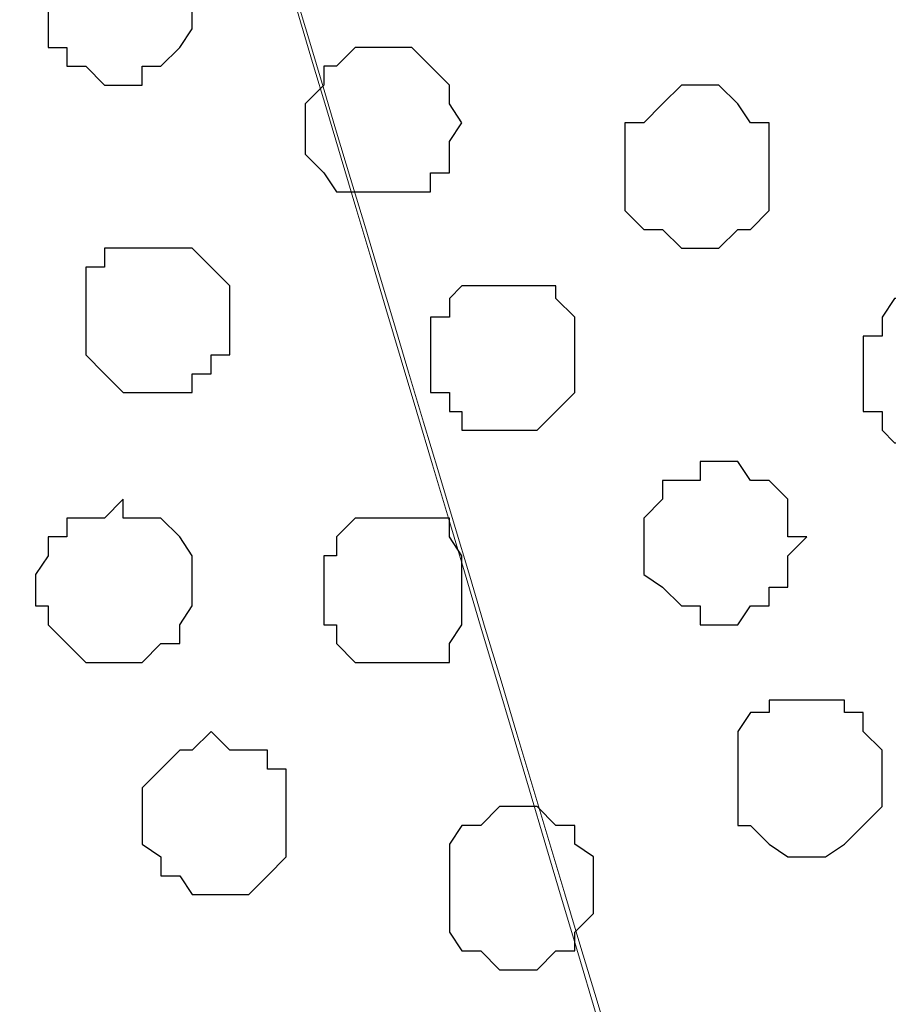
# Model space of a CAD drawing. Units: centimetres. Extents: x -8.5 to 9.4, y -10.9 to 13.4.
# Drawn here: x -2.5 to -2.2, y -1.2 to -0.9 of the extents above; entities that cross this region are included whole.
import ezdxf

# ---------------------------------------------------------------- set-up
doc = ezdxf.new("R2010")
doc.units = ezdxf.units.CM
doc.header["$MEASUREMENT"] = 0
doc.layers.add('Layer 1', color=7, linetype='Continuous')

msp = doc.modelspace()

# ---------------------------------------------------------------- linework, layer by layer
at = {"layer": 'Layer 1', "lineweight": 9}
for points, knots in [([(-5.86176, -0.39017), (-5.86176, -0.39017), (9.41211, -0.42192), (9.41211, -0.42192), (9.41211, -0.42192), (9.41211, -0.42192), (9.41211, -1.90994), (9.41211, -1.90994), (9.41211, -1.90994), (9.41211, -1.90994), (-5.83636, -1.90994), (-5.83636, -1.90994), (-5.83636, -1.90994), (-5.83636, -1.90994), (-5.86176, -0.39017), (-5.86176, -0.39017)], [0, 0, 0, 0, 0.25, 0.25, 0.25, 0.25, 0.5, 0.5, 0.5, 0.5, 0.75, 0.75, 0.75, 0.75, 1, 1, 1, 1]), ([(-2.80952, -1.71097), (-2.80952, -1.71097), (-2.50049, -0.65899), (-2.50049, -0.65899), (-2.50049, -0.65899), (-2.50049, -0.65899), (-2.49414, -0.63359), (-2.49414, -0.63359), (-2.49414, -0.63359), (-2.49414, -0.63359), (-2.49414, -0.61666), (-2.49414, -0.61666), (-2.49414, -0.61666), (-2.49414, -0.61666), (-2.50049, -0.60396), (-2.50049, -0.60396), (-2.50049, -0.60396), (-2.50049, -0.60396), (-2.51319, -0.58491), (-2.51319, -0.58491), (-2.51319, -0.58491), (-2.51319, -0.58491), (-2.54282, -0.55527), (-2.54282, -0.55527), (-2.54282, -0.55527), (-2.54282, -0.55527), (-2.58516, -0.53622), (-2.58516, -0.53622), (-2.58516, -0.53622), (-2.58516, -0.53622), (-2.63384, -0.51929), (-2.63384, -0.51929), (-2.63384, -0.51929), (-2.63384, -0.51929), (-2.68887, -0.50659), (-2.68887, -0.50659), (-2.68887, -0.50659), (-2.68887, -0.50659), (-2.75026, -0.49389), (-2.75026, -0.49389), (-2.75026, -0.49389), (-2.75026, -0.49389), (-2.87726, -0.49389), (-2.87726, -0.49389), (-2.87726, -0.49389), (-2.87726, -0.49389), (-2.93864, -0.50659), (-2.93864, -0.50659), (-2.93864, -0.50659), (-2.93864, -0.50659), (-2.99156, -0.51929), (-2.99156, -0.51929), (-2.99156, -0.51929), (-2.99156, -0.51929), (-3.04024, -0.53622), (-3.04024, -0.53622), (-3.04024, -0.53622), (-3.04024, -0.53622), (-3.08257, -0.55527), (-3.08257, -0.55527), (-3.08257, -0.55527), (-3.08257, -0.55527), (-3.11432, -0.58491), (-3.11432, -0.58491), (-3.11432, -0.58491), (-3.11432, -0.58491), (-3.12067, -0.60396), (-3.12067, -0.60396), (-3.12067, -0.60396), (-3.12067, -0.60396), (-3.12702, -0.61666), (-3.12702, -0.61666), (-3.12702, -0.61666), (-3.12702, -0.61666), (-3.12702, -0.65899), (-3.12702, -0.65899), (-3.12702, -0.65899), (-3.12702, -0.65899), (-2.80952, -1.71097), (-2.80952, -1.71097)], [0, 0, 0, 0, 0.05, 0.05, 0.05, 0.05, 0.1, 0.1, 0.1, 0.1, 0.15, 0.15, 0.15, 0.15, 0.2, 0.2, 0.2, 0.2, 0.25, 0.25, 0.25, 0.25, 0.3, 0.3, 0.3, 0.3, 0.35, 0.35, 0.35, 0.35, 0.4, 0.4, 0.4, 0.4, 0.45, 0.45, 0.45, 0.45, 0.5, 0.5, 0.5, 0.5, 0.55, 0.55, 0.55, 0.55, 0.6, 0.6, 0.6, 0.6, 0.65, 0.65, 0.65, 0.65, 0.7, 0.7, 0.7, 0.7, 0.75, 0.75, 0.75, 0.75, 0.8, 0.8, 0.8, 0.8, 0.85, 0.85, 0.85, 0.85, 0.9, 0.9, 0.9, 0.9, 0.95, 0.95, 0.95, 0.95, 1, 1, 1, 1]), ([(-2.22744, -0.49911), (-2.23372, -0.49978), (-2.23802, -0.50024), (-2.23802, -0.50024), (-2.23802, -0.50024), (-2.23802, -0.50024), (-2.29941, -0.50659), (-2.29941, -0.50659), (-2.29941, -0.50659), (-2.29941, -0.50659), (-2.35444, -0.51929), (-2.35444, -0.51929), (-2.35444, -0.51929), (-2.35444, -0.51929), (-2.40947, -0.53622), (-2.40947, -0.53622), (-2.40947, -0.53622), (-2.40947, -0.53622), (-2.44546, -0.55527), (-2.44546, -0.55527), (-2.44546, -0.55527), (-2.44546, -0.55527), (-2.47509, -0.58491), (-2.47509, -0.58491), (-2.47509, -0.58491), (-2.47509, -0.58491), (-2.48144, -0.60396), (-2.48144, -0.60396), (-2.48144, -0.60396), (-2.48144, -0.60396), (-2.48779, -0.61666), (-2.48779, -0.61666), (-2.48779, -0.61666), (-2.48779, -0.61666), (-2.48779, -0.65899), (-2.48779, -0.65899), (-2.48779, -0.65899), (-2.48779, -0.65899), (-2.31782, -1.22593), (-2.22744, -1.52741)], [0.5586036, 0.5586036, 0.5586036, 0.5586036, 0.5714286, 0.5714286, 0.5714286, 0.5714286, 0.6190476, 0.6190476, 0.6190476, 0.6190476, 0.6666667, 0.6666667, 0.6666667, 0.6666667, 0.7142857, 0.7142857, 0.7142857, 0.7142857, 0.7619048, 0.7619048, 0.7619048, 0.7619048, 0.8095238, 0.8095238, 0.8095238, 0.8095238, 0.8571429, 0.8571429, 0.8571429, 0.8571429, 0.9047619, 0.9047619, 0.9047619, 0.9047619, 0.952381, 0.952381, 0.952381, 0.952381, 0.9873389, 0.9873389, 0.9873389, 0.9873389]), ([(-2.22744, -1.79564), (-2.22744, -1.79564), (-2.26342, -1.81892), (-2.26342, -1.81892), (-2.26342, -1.81892), (-2.26342, -1.81892), (-2.31846, -1.83797), (-2.31846, -1.83797), (-2.31846, -1.83797), (-2.31846, -1.83797), (-2.37349, -1.85067), (-2.37349, -1.85067), (-2.37349, -1.85067), (-2.37349, -1.85067), (-2.43276, -1.85491), (-2.43276, -1.85491), (-2.43276, -1.85491), (-2.43276, -1.85491), (-2.49414, -1.86126), (-2.49414, -1.86126), (-2.49414, -1.86126), (-2.49414, -1.86126), (-2.56187, -1.85491), (-2.56187, -1.85491), (-2.56187, -1.85491), (-2.56187, -1.85491), (-2.62114, -1.85067), (-2.62114, -1.85067), (-2.62114, -1.85067), (-2.62114, -1.85067), (-2.67617, -1.83797), (-2.67617, -1.83797), (-2.67617, -1.83797), (-2.67617, -1.83797), (-2.72486, -1.81892), (-2.72486, -1.81892), (-2.72486, -1.81892), (-2.72486, -1.81892), (-2.76719, -1.79564), (-2.76719, -1.79564), (-2.76719, -1.79564), (-2.76719, -1.79564), (-2.79259, -1.77024), (-2.79259, -1.77024), (-2.79259, -1.77024), (-2.79259, -1.77024), (-2.80317, -1.75331), (-2.80317, -1.75331), (-2.80317, -1.75331), (-2.80317, -1.75331), (-2.80952, -1.73426), (-2.80952, -1.73426), (-2.80952, -1.73426), (-2.80952, -1.73426), (-2.80952, -1.69827), (-2.80952, -1.69827), (-2.80952, -1.69827), (-2.80952, -1.69827), (-2.49414, -0.63994), (-2.49414, -0.63994), (-2.49414, -0.63994), (-2.31594, -1.23794), (-2.22744, -1.53491)], [0.25, 0.25, 0.25, 0.25, 0.3, 0.3, 0.3, 0.3, 0.35, 0.35, 0.35, 0.35, 0.4, 0.4, 0.4, 0.4, 0.45, 0.45, 0.45, 0.45, 0.5, 0.5, 0.5, 0.5, 0.55, 0.55, 0.55, 0.55, 0.6, 0.6, 0.6, 0.6, 0.65, 0.65, 0.65, 0.65, 0.7, 0.7, 0.7, 0.7, 0.75, 0.75, 0.75, 0.75, 0.8, 0.8, 0.8, 0.8, 0.85, 0.85, 0.85, 0.85, 0.9, 0.9, 0.9, 0.9, 0.95, 0.95, 0.95, 0.95, 1, 1, 1, 1.0375845, 1.0375845, 1.0375845, 1.0375845])]:
    msp.add_open_spline(points, degree=3, knots=knots, dxfattribs=at)
at = {"layer": 'Layer 1', "color": 253}
for points, knots in [([(-2.48779, -0.82832), (-2.48779, -0.82832), (-2.48144, -0.82832), (-2.48144, -0.82832), (-2.48144, -0.82832), (-2.48144, -0.82832), (-2.48144, -0.83467), (-2.48144, -0.83467), (-2.48144, -0.83467), (-2.48144, -0.83467), (-2.46874, -0.83467), (-2.46874, -0.83467), (-2.46874, -0.83467), (-2.46874, -0.83467), (-2.46874, -0.84102), (-2.46874, -0.84102), (-2.46874, -0.84102), (-2.46874, -0.84102), (-2.46451, -0.84737), (-2.46451, -0.84737), (-2.46451, -0.84737), (-2.46451, -0.84737), (-2.46451, -0.86431), (-2.46451, -0.86431), (-2.46451, -0.86431), (-2.46451, -0.86431), (-2.46874, -0.87066), (-2.46874, -0.87066), (-2.46874, -0.87066), (-2.46874, -0.87066), (-2.47509, -0.87701), (-2.47509, -0.87701), (-2.47509, -0.87701), (-2.47509, -0.87701), (-2.48144, -0.87701), (-2.48144, -0.87701), (-2.48144, -0.87701), (-2.48144, -0.87701), (-2.48144, -0.88336), (-2.48144, -0.88336), (-2.48144, -0.88336), (-2.48144, -0.88336), (-2.49414, -0.88336), (-2.49414, -0.88336), (-2.49414, -0.88336), (-2.49414, -0.88336), (-2.50049, -0.87701), (-2.50049, -0.87701), (-2.50049, -0.87701), (-2.50049, -0.87701), (-2.50684, -0.87701), (-2.50684, -0.87701), (-2.50684, -0.87701), (-2.50684, -0.87701), (-2.50684, -0.87066), (-2.50684, -0.87066), (-2.50684, -0.87066), (-2.50684, -0.87066), (-2.51319, -0.87066), (-2.51319, -0.87066), (-2.51319, -0.87066), (-2.51319, -0.87066), (-2.51319, -0.85796), (-2.51319, -0.85796), (-2.51319, -0.85796), (-2.51319, -0.85796), (-2.51742, -0.85372), (-2.51742, -0.85372), (-2.51742, -0.85372), (-2.51742, -0.85372), (-2.51319, -0.85372), (-2.51319, -0.85372), (-2.51319, -0.85372), (-2.51319, -0.85372), (-2.51319, -0.84102), (-2.51319, -0.84102), (-2.51319, -0.84102), (-2.51319, -0.84102), (-2.50684, -0.83467), (-2.50684, -0.83467), (-2.50684, -0.83467), (-2.50684, -0.83467), (-2.50049, -0.83467), (-2.50049, -0.83467), (-2.50049, -0.83467), (-2.50049, -0.83467), (-2.49414, -0.82832), (-2.49414, -0.82832), (-2.49414, -0.82832), (-2.49414, -0.82832), (-2.48779, -0.82832), (-2.48779, -0.82832)], [0, 0, 0, 0, 0.043478, 0.043478, 0.043478, 0.043478, 0.086957, 0.086957, 0.086957, 0.086957, 0.130435, 0.130435, 0.130435, 0.130435, 0.173913, 0.173913, 0.173913, 0.173913, 0.217391, 0.217391, 0.217391, 0.217391, 0.26087, 0.26087, 0.26087, 0.26087, 0.304348, 0.304348, 0.304348, 0.304348, 0.347826, 0.347826, 0.347826, 0.347826, 0.391304, 0.391304, 0.391304, 0.391304, 0.434783, 0.434783, 0.434783, 0.434783, 0.478261, 0.478261, 0.478261, 0.478261, 0.521739, 0.521739, 0.521739, 0.521739, 0.565217, 0.565217, 0.565217, 0.565217, 0.608696, 0.608696, 0.608696, 0.608696, 0.652174, 0.652174, 0.652174, 0.652174, 0.695652, 0.695652, 0.695652, 0.695652, 0.73913, 0.73913, 0.73913, 0.73913, 0.782609, 0.782609, 0.782609, 0.782609, 0.826087, 0.826087, 0.826087, 0.826087, 0.869565, 0.869565, 0.869565, 0.869565, 0.913043, 0.913043, 0.913043, 0.913043, 0.956522, 0.956522, 0.956522, 0.956522, 1, 1, 1, 1]), ([(-2.40312, -0.87066), (-2.40312, -0.87066), (-2.39042, -0.87066), (-2.39042, -0.87066), (-2.39042, -0.87066), (-2.39042, -0.87066), (-2.38407, -0.87701), (-2.38407, -0.87701), (-2.38407, -0.87701), (-2.38407, -0.87701), (-2.37772, -0.88336), (-2.37772, -0.88336), (-2.37772, -0.88336), (-2.37772, -0.88336), (-2.37772, -0.88971), (-2.37772, -0.88971), (-2.37772, -0.88971), (-2.37772, -0.88971), (-2.37349, -0.89606), (-2.37349, -0.89606), (-2.37349, -0.89606), (-2.37349, -0.89606), (-2.37772, -0.90241), (-2.37772, -0.90241), (-2.37772, -0.90241), (-2.37772, -0.90241), (-2.37772, -0.91299), (-2.37772, -0.91299), (-2.37772, -0.91299), (-2.37772, -0.91299), (-2.38407, -0.91299), (-2.38407, -0.91299), (-2.38407, -0.91299), (-2.38407, -0.91299), (-2.38407, -0.91934), (-2.38407, -0.91934), (-2.38407, -0.91934), (-2.38407, -0.91934), (-2.41582, -0.91934), (-2.41582, -0.91934), (-2.41582, -0.91934), (-2.41582, -0.91934), (-2.42006, -0.91299), (-2.42006, -0.91299), (-2.42006, -0.91299), (-2.42006, -0.91299), (-2.42641, -0.90664), (-2.42641, -0.90664), (-2.42641, -0.90664), (-2.42641, -0.90664), (-2.42641, -0.88971), (-2.42641, -0.88971), (-2.42641, -0.88971), (-2.42641, -0.88971), (-2.42006, -0.88336), (-2.42006, -0.88336), (-2.42006, -0.88336), (-2.42006, -0.88336), (-2.42006, -0.87701), (-2.42006, -0.87701), (-2.42006, -0.87701), (-2.42006, -0.87701), (-2.41582, -0.87701), (-2.41582, -0.87701), (-2.41582, -0.87701), (-2.41582, -0.87701), (-2.40947, -0.87066), (-2.40947, -0.87066), (-2.40947, -0.87066), (-2.40947, -0.87066), (-2.40312, -0.87066), (-2.40312, -0.87066)], [0, 0, 0, 0, 0.055556, 0.055556, 0.055556, 0.055556, 0.111111, 0.111111, 0.111111, 0.111111, 0.166667, 0.166667, 0.166667, 0.166667, 0.222222, 0.222222, 0.222222, 0.222222, 0.277778, 0.277778, 0.277778, 0.277778, 0.333333, 0.333333, 0.333333, 0.333333, 0.388889, 0.388889, 0.388889, 0.388889, 0.444444, 0.444444, 0.444444, 0.444444, 0.5, 0.5, 0.5, 0.5, 0.555556, 0.555556, 0.555556, 0.555556, 0.611111, 0.611111, 0.611111, 0.611111, 0.666667, 0.666667, 0.666667, 0.666667, 0.722222, 0.722222, 0.722222, 0.722222, 0.777778, 0.777778, 0.777778, 0.777778, 0.833333, 0.833333, 0.833333, 0.833333, 0.888889, 0.888889, 0.888889, 0.888889, 0.944444, 0.944444, 0.944444, 0.944444, 1, 1, 1, 1]), ([(-2.29306, -0.88336), (-2.29306, -0.88336), (-2.28671, -0.88336), (-2.28671, -0.88336), (-2.28671, -0.88336), (-2.28671, -0.88336), (-2.28036, -0.88971), (-2.28036, -0.88971), (-2.28036, -0.88971), (-2.28036, -0.88971), (-2.27612, -0.89606), (-2.27612, -0.89606), (-2.27612, -0.89606), (-2.27612, -0.89606), (-2.26977, -0.89606), (-2.26977, -0.89606), (-2.26977, -0.89606), (-2.26977, -0.89606), (-2.26977, -0.92569), (-2.26977, -0.92569), (-2.26977, -0.92569), (-2.26977, -0.92569), (-2.27612, -0.93204), (-2.27612, -0.93204), (-2.27612, -0.93204), (-2.27612, -0.93204), (-2.28036, -0.93204), (-2.28036, -0.93204), (-2.28036, -0.93204), (-2.28036, -0.93204), (-2.28671, -0.93839), (-2.28671, -0.93839), (-2.28671, -0.93839), (-2.28671, -0.93839), (-2.29941, -0.93839), (-2.29941, -0.93839), (-2.29941, -0.93839), (-2.29941, -0.93839), (-2.30576, -0.93204), (-2.30576, -0.93204), (-2.30576, -0.93204), (-2.30576, -0.93204), (-2.31211, -0.93204), (-2.31211, -0.93204), (-2.31211, -0.93204), (-2.31211, -0.93204), (-2.31846, -0.92569), (-2.31846, -0.92569), (-2.31846, -0.92569), (-2.31846, -0.92569), (-2.31846, -0.89606), (-2.31846, -0.89606), (-2.31846, -0.89606), (-2.31846, -0.89606), (-2.31211, -0.89606), (-2.31211, -0.89606), (-2.31211, -0.89606), (-2.31211, -0.89606), (-2.30576, -0.88971), (-2.30576, -0.88971), (-2.30576, -0.88971), (-2.30576, -0.88971), (-2.29941, -0.88336), (-2.29941, -0.88336), (-2.29941, -0.88336), (-2.29941, -0.88336), (-2.29306, -0.88336), (-2.29306, -0.88336)], [0, 0, 0, 0, 0.058824, 0.058824, 0.058824, 0.058824, 0.117647, 0.117647, 0.117647, 0.117647, 0.176471, 0.176471, 0.176471, 0.176471, 0.235294, 0.235294, 0.235294, 0.235294, 0.294118, 0.294118, 0.294118, 0.294118, 0.352941, 0.352941, 0.352941, 0.352941, 0.411765, 0.411765, 0.411765, 0.411765, 0.470588, 0.470588, 0.470588, 0.470588, 0.529412, 0.529412, 0.529412, 0.529412, 0.588235, 0.588235, 0.588235, 0.588235, 0.647059, 0.647059, 0.647059, 0.647059, 0.705882, 0.705882, 0.705882, 0.705882, 0.764706, 0.764706, 0.764706, 0.764706, 0.823529, 0.823529, 0.823529, 0.823529, 0.882353, 0.882353, 0.882353, 0.882353, 0.941176, 0.941176, 0.941176, 0.941176, 1, 1, 1, 1]), ([(-2.36079, -0.95109), (-2.36079, -0.95109), (-2.34174, -0.95109), (-2.34174, -0.95109), (-2.34174, -0.95109), (-2.34174, -0.95109), (-2.34174, -0.95532), (-2.34174, -0.95532), (-2.34174, -0.95532), (-2.34174, -0.95532), (-2.33539, -0.96167), (-2.33539, -0.96167), (-2.33539, -0.96167), (-2.33539, -0.96167), (-2.33539, -0.98707), (-2.33539, -0.98707), (-2.33539, -0.98707), (-2.33539, -0.98707), (-2.34174, -0.99342), (-2.34174, -0.99342), (-2.34174, -0.99342), (-2.34174, -0.99342), (-2.34809, -0.99977), (-2.34809, -0.99977), (-2.34809, -0.99977), (-2.34809, -0.99977), (-2.37349, -0.99977), (-2.37349, -0.99977), (-2.37349, -0.99977), (-2.37349, -0.99977), (-2.37349, -0.99342), (-2.37349, -0.99342), (-2.37349, -0.99342), (-2.37349, -0.99342), (-2.37772, -0.99342), (-2.37772, -0.99342), (-2.37772, -0.99342), (-2.37772, -0.99342), (-2.37772, -0.98707), (-2.37772, -0.98707), (-2.37772, -0.98707), (-2.37772, -0.98707), (-2.38407, -0.98707), (-2.38407, -0.98707), (-2.38407, -0.98707), (-2.38407, -0.98707), (-2.38407, -0.96167), (-2.38407, -0.96167), (-2.38407, -0.96167), (-2.38407, -0.96167), (-2.37772, -0.96167), (-2.37772, -0.96167), (-2.37772, -0.96167), (-2.37772, -0.96167), (-2.37772, -0.95532), (-2.37772, -0.95532), (-2.37772, -0.95532), (-2.37772, -0.95532), (-2.37349, -0.95109), (-2.37349, -0.95109), (-2.37349, -0.95109), (-2.37349, -0.95109), (-2.36079, -0.95109), (-2.36079, -0.95109)], [0, 0, 0, 0, 0.0625, 0.0625, 0.0625, 0.0625, 0.125, 0.125, 0.125, 0.125, 0.1875, 0.1875, 0.1875, 0.1875, 0.25, 0.25, 0.25, 0.25, 0.3125, 0.3125, 0.3125, 0.3125, 0.375, 0.375, 0.375, 0.375, 0.4375, 0.4375, 0.4375, 0.4375, 0.5, 0.5, 0.5, 0.5, 0.5625, 0.5625, 0.5625, 0.5625, 0.625, 0.625, 0.625, 0.625, 0.6875, 0.6875, 0.6875, 0.6875, 0.75, 0.75, 0.75, 0.75, 0.8125, 0.8125, 0.8125, 0.8125, 0.875, 0.875, 0.875, 0.875, 0.9375, 0.9375, 0.9375, 0.9375, 1, 1, 1, 1]), ([(-2.21474, -0.95532), (-2.21474, -0.95532), (-2.19569, -0.95532), (-2.19569, -0.95532), (-2.19569, -0.95532), (-2.19569, -0.95532), (-2.19569, -0.96167), (-2.19569, -0.96167), (-2.19569, -0.96167), (-2.19569, -0.96167), (-2.18934, -0.96802), (-2.18934, -0.96802), (-2.18934, -0.96802), (-2.18934, -0.96802), (-2.18934, -0.99342), (-2.18934, -0.99342), (-2.18934, -0.99342), (-2.18934, -0.99342), (-2.19569, -0.99977), (-2.19569, -0.99977), (-2.19569, -0.99977), (-2.19569, -0.99977), (-2.19569, -1.00401), (-2.19569, -1.00401), (-2.19569, -1.00401), (-2.19569, -1.00401), (-2.22744, -1.00401), (-2.22744, -1.00401), (-2.22744, -1.00401), (-2.22744, -1.00401), (-2.23167, -0.99977), (-2.23167, -0.99977), (-2.23167, -0.99977), (-2.23167, -0.99977), (-2.23167, -0.99342), (-2.23167, -0.99342), (-2.23167, -0.99342), (-2.23167, -0.99342), (-2.23802, -0.99342), (-2.23802, -0.99342), (-2.23802, -0.99342), (-2.23802, -0.99342), (-2.23802, -0.96802), (-2.23802, -0.96802), (-2.23802, -0.96802), (-2.23802, -0.96802), (-2.23167, -0.96802), (-2.23167, -0.96802), (-2.23167, -0.96802), (-2.23167, -0.96802), (-2.23167, -0.96167), (-2.23167, -0.96167), (-2.23167, -0.96167), (-2.23167, -0.96167), (-2.22744, -0.95532), (-2.22744, -0.95532), (-2.22744, -0.95532), (-2.22744, -0.95532), (-2.21474, -0.95532), (-2.21474, -0.95532)], [0, 0, 0, 0, 0.066667, 0.066667, 0.066667, 0.066667, 0.133333, 0.133333, 0.133333, 0.133333, 0.2, 0.2, 0.2, 0.2, 0.266667, 0.266667, 0.266667, 0.266667, 0.333333, 0.333333, 0.333333, 0.333333, 0.4, 0.4, 0.4, 0.4, 0.466667, 0.466667, 0.466667, 0.466667, 0.533333, 0.533333, 0.533333, 0.533333, 0.6, 0.6, 0.6, 0.6, 0.666667, 0.666667, 0.666667, 0.666667, 0.733333, 0.733333, 0.733333, 0.733333, 0.8, 0.8, 0.8, 0.8, 0.866667, 0.866667, 0.866667, 0.866667, 0.933333, 0.933333, 0.933333, 0.933333, 1, 1, 1, 1]), ([(-2.28671, -1.01036), (-2.28671, -1.01036), (-2.28036, -1.01036), (-2.28036, -1.01036), (-2.28036, -1.01036), (-2.28036, -1.01036), (-2.27612, -1.01671), (-2.27612, -1.01671), (-2.27612, -1.01671), (-2.27612, -1.01671), (-2.26977, -1.01671), (-2.26977, -1.01671), (-2.26977, -1.01671), (-2.26977, -1.01671), (-2.26342, -1.02306), (-2.26342, -1.02306), (-2.26342, -1.02306), (-2.26342, -1.02306), (-2.26342, -1.03576), (-2.26342, -1.03576), (-2.26342, -1.03576), (-2.26342, -1.03576), (-2.25707, -1.03576), (-2.25707, -1.03576), (-2.25707, -1.03576), (-2.25707, -1.03576), (-2.26342, -1.04211), (-2.26342, -1.04211), (-2.26342, -1.04211), (-2.26342, -1.04211), (-2.26342, -1.05269), (-2.26342, -1.05269), (-2.26342, -1.05269), (-2.26342, -1.05269), (-2.26977, -1.05269), (-2.26977, -1.05269), (-2.26977, -1.05269), (-2.26977, -1.05269), (-2.26977, -1.05904), (-2.26977, -1.05904), (-2.26977, -1.05904), (-2.26977, -1.05904), (-2.27612, -1.05904), (-2.27612, -1.05904), (-2.27612, -1.05904), (-2.27612, -1.05904), (-2.28036, -1.06539), (-2.28036, -1.06539), (-2.28036, -1.06539), (-2.28036, -1.06539), (-2.29306, -1.06539), (-2.29306, -1.06539), (-2.29306, -1.06539), (-2.29306, -1.06539), (-2.29306, -1.05904), (-2.29306, -1.05904), (-2.29306, -1.05904), (-2.29306, -1.05904), (-2.29941, -1.05904), (-2.29941, -1.05904), (-2.29941, -1.05904), (-2.29941, -1.05904), (-2.30576, -1.05269), (-2.30576, -1.05269), (-2.30576, -1.05269), (-2.30576, -1.05269), (-2.31211, -1.04846), (-2.31211, -1.04846), (-2.31211, -1.04846), (-2.31211, -1.04846), (-2.31211, -1.02941), (-2.31211, -1.02941), (-2.31211, -1.02941), (-2.31211, -1.02941), (-2.30576, -1.02306), (-2.30576, -1.02306), (-2.30576, -1.02306), (-2.30576, -1.02306), (-2.30576, -1.01671), (-2.30576, -1.01671), (-2.30576, -1.01671), (-2.30576, -1.01671), (-2.29306, -1.01671), (-2.29306, -1.01671), (-2.29306, -1.01671), (-2.29306, -1.01671), (-2.29306, -1.01036), (-2.29306, -1.01036), (-2.29306, -1.01036), (-2.29306, -1.01036), (-2.28671, -1.01036), (-2.28671, -1.01036)], [0, 0, 0, 0, 0.043478, 0.043478, 0.043478, 0.043478, 0.086957, 0.086957, 0.086957, 0.086957, 0.130435, 0.130435, 0.130435, 0.130435, 0.173913, 0.173913, 0.173913, 0.173913, 0.217391, 0.217391, 0.217391, 0.217391, 0.26087, 0.26087, 0.26087, 0.26087, 0.304348, 0.304348, 0.304348, 0.304348, 0.347826, 0.347826, 0.347826, 0.347826, 0.391304, 0.391304, 0.391304, 0.391304, 0.434783, 0.434783, 0.434783, 0.434783, 0.478261, 0.478261, 0.478261, 0.478261, 0.521739, 0.521739, 0.521739, 0.521739, 0.565217, 0.565217, 0.565217, 0.565217, 0.608696, 0.608696, 0.608696, 0.608696, 0.652174, 0.652174, 0.652174, 0.652174, 0.695652, 0.695652, 0.695652, 0.695652, 0.73913, 0.73913, 0.73913, 0.73913, 0.782609, 0.782609, 0.782609, 0.782609, 0.826087, 0.826087, 0.826087, 0.826087, 0.869565, 0.869565, 0.869565, 0.869565, 0.913043, 0.913043, 0.913043, 0.913043, 0.956522, 0.956522, 0.956522, 0.956522, 1, 1, 1, 1]), ([(-2.48779, -1.02306), (-2.48779, -1.02306), (-2.48779, -1.02941), (-2.48779, -1.02941), (-2.48779, -1.02941), (-2.48779, -1.02941), (-2.47509, -1.02941), (-2.47509, -1.02941), (-2.47509, -1.02941), (-2.47509, -1.02941), (-2.46874, -1.03576), (-2.46874, -1.03576), (-2.46874, -1.03576), (-2.46874, -1.03576), (-2.46451, -1.04211), (-2.46451, -1.04211), (-2.46451, -1.04211), (-2.46451, -1.04211), (-2.46451, -1.05904), (-2.46451, -1.05904), (-2.46451, -1.05904), (-2.46451, -1.05904), (-2.46874, -1.06539), (-2.46874, -1.06539), (-2.46874, -1.06539), (-2.46874, -1.06539), (-2.46874, -1.07174), (-2.46874, -1.07174), (-2.46874, -1.07174), (-2.46874, -1.07174), (-2.47509, -1.07174), (-2.47509, -1.07174), (-2.47509, -1.07174), (-2.47509, -1.07174), (-2.48144, -1.07809), (-2.48144, -1.07809), (-2.48144, -1.07809), (-2.48144, -1.07809), (-2.50049, -1.07809), (-2.50049, -1.07809), (-2.50049, -1.07809), (-2.50049, -1.07809), (-2.50684, -1.07174), (-2.50684, -1.07174), (-2.50684, -1.07174), (-2.50684, -1.07174), (-2.51319, -1.06539), (-2.51319, -1.06539), (-2.51319, -1.06539), (-2.51319, -1.06539), (-2.51319, -1.05904), (-2.51319, -1.05904), (-2.51319, -1.05904), (-2.51319, -1.05904), (-2.51742, -1.05904), (-2.51742, -1.05904), (-2.51742, -1.05904), (-2.51742, -1.05904), (-2.51742, -1.04846), (-2.51742, -1.04846), (-2.51742, -1.04846), (-2.51742, -1.04846), (-2.51319, -1.04211), (-2.51319, -1.04211), (-2.51319, -1.04211), (-2.51319, -1.04211), (-2.51319, -1.03576), (-2.51319, -1.03576), (-2.51319, -1.03576), (-2.51319, -1.03576), (-2.50684, -1.03576), (-2.50684, -1.03576), (-2.50684, -1.03576), (-2.50684, -1.03576), (-2.50684, -1.02941), (-2.50684, -1.02941), (-2.50684, -1.02941), (-2.50684, -1.02941), (-2.49414, -1.02941), (-2.49414, -1.02941), (-2.49414, -1.02941), (-2.49414, -1.02941), (-2.48779, -1.02306), (-2.48779, -1.02306)], [0, 0, 0, 0, 0.047619, 0.047619, 0.047619, 0.047619, 0.095238, 0.095238, 0.095238, 0.095238, 0.142857, 0.142857, 0.142857, 0.142857, 0.190476, 0.190476, 0.190476, 0.190476, 0.238095, 0.238095, 0.238095, 0.238095, 0.285714, 0.285714, 0.285714, 0.285714, 0.333333, 0.333333, 0.333333, 0.333333, 0.380952, 0.380952, 0.380952, 0.380952, 0.428571, 0.428571, 0.428571, 0.428571, 0.47619, 0.47619, 0.47619, 0.47619, 0.52381, 0.52381, 0.52381, 0.52381, 0.571429, 0.571429, 0.571429, 0.571429, 0.619048, 0.619048, 0.619048, 0.619048, 0.666667, 0.666667, 0.666667, 0.666667, 0.714286, 0.714286, 0.714286, 0.714286, 0.761905, 0.761905, 0.761905, 0.761905, 0.809524, 0.809524, 0.809524, 0.809524, 0.857143, 0.857143, 0.857143, 0.857143, 0.904762, 0.904762, 0.904762, 0.904762, 0.952381, 0.952381, 0.952381, 0.952381, 1, 1, 1, 1]), ([(-2.25707, -1.09079), (-2.25707, -1.09079), (-2.24437, -1.09079), (-2.24437, -1.09079), (-2.24437, -1.09079), (-2.24437, -1.09079), (-2.24437, -1.09502), (-2.24437, -1.09502), (-2.24437, -1.09502), (-2.24437, -1.09502), (-2.23802, -1.09502), (-2.23802, -1.09502), (-2.23802, -1.09502), (-2.23802, -1.09502), (-2.23802, -1.10137), (-2.23802, -1.10137), (-2.23802, -1.10137), (-2.23802, -1.10137), (-2.23167, -1.10772), (-2.23167, -1.10772), (-2.23167, -1.10772), (-2.23167, -1.10772), (-2.23167, -1.12677), (-2.23167, -1.12677), (-2.23167, -1.12677), (-2.23167, -1.12677), (-2.23802, -1.13312), (-2.23802, -1.13312), (-2.23802, -1.13312), (-2.23802, -1.13312), (-2.24437, -1.13947), (-2.24437, -1.13947), (-2.24437, -1.13947), (-2.24437, -1.13947), (-2.25072, -1.14371), (-2.25072, -1.14371), (-2.25072, -1.14371), (-2.25072, -1.14371), (-2.26342, -1.14371), (-2.26342, -1.14371), (-2.26342, -1.14371), (-2.26342, -1.14371), (-2.26977, -1.13947), (-2.26977, -1.13947), (-2.26977, -1.13947), (-2.26977, -1.13947), (-2.27612, -1.13312), (-2.27612, -1.13312), (-2.27612, -1.13312), (-2.27612, -1.13312), (-2.28036, -1.13312), (-2.28036, -1.13312), (-2.28036, -1.13312), (-2.28036, -1.13312), (-2.28036, -1.10137), (-2.28036, -1.10137), (-2.28036, -1.10137), (-2.28036, -1.10137), (-2.27612, -1.09502), (-2.27612, -1.09502), (-2.27612, -1.09502), (-2.27612, -1.09502), (-2.26977, -1.09502), (-2.26977, -1.09502), (-2.26977, -1.09502), (-2.26977, -1.09502), (-2.26977, -1.09079), (-2.26977, -1.09079), (-2.26977, -1.09079), (-2.26977, -1.09079), (-2.25707, -1.09079), (-2.25707, -1.09079)], [0, 0, 0, 0, 0.055556, 0.055556, 0.055556, 0.055556, 0.111111, 0.111111, 0.111111, 0.111111, 0.166667, 0.166667, 0.166667, 0.166667, 0.222222, 0.222222, 0.222222, 0.222222, 0.277778, 0.277778, 0.277778, 0.277778, 0.333333, 0.333333, 0.333333, 0.333333, 0.388889, 0.388889, 0.388889, 0.388889, 0.444444, 0.444444, 0.444444, 0.444444, 0.5, 0.5, 0.5, 0.5, 0.555556, 0.555556, 0.555556, 0.555556, 0.611111, 0.611111, 0.611111, 0.611111, 0.666667, 0.666667, 0.666667, 0.666667, 0.722222, 0.722222, 0.722222, 0.722222, 0.777778, 0.777778, 0.777778, 0.777778, 0.833333, 0.833333, 0.833333, 0.833333, 0.888889, 0.888889, 0.888889, 0.888889, 0.944444, 0.944444, 0.944444, 0.944444, 1, 1, 1, 1]), ([(-2.45816, -1.10137), (-2.45816, -1.10137), (-2.45181, -1.10772), (-2.45181, -1.10772), (-2.45181, -1.10772), (-2.45181, -1.10772), (-2.43911, -1.10772), (-2.43911, -1.10772), (-2.43911, -1.10772), (-2.43911, -1.10772), (-2.43911, -1.11407), (-2.43911, -1.11407), (-2.43911, -1.11407), (-2.43911, -1.11407), (-2.43276, -1.11407), (-2.43276, -1.11407), (-2.43276, -1.11407), (-2.43276, -1.11407), (-2.43276, -1.14371), (-2.43276, -1.14371), (-2.43276, -1.14371), (-2.43276, -1.14371), (-2.43911, -1.15006), (-2.43911, -1.15006), (-2.43911, -1.15006), (-2.43911, -1.15006), (-2.44546, -1.15641), (-2.44546, -1.15641), (-2.44546, -1.15641), (-2.44546, -1.15641), (-2.46451, -1.15641), (-2.46451, -1.15641), (-2.46451, -1.15641), (-2.46451, -1.15641), (-2.46874, -1.15006), (-2.46874, -1.15006), (-2.46874, -1.15006), (-2.46874, -1.15006), (-2.47509, -1.15006), (-2.47509, -1.15006), (-2.47509, -1.15006), (-2.47509, -1.15006), (-2.47509, -1.14371), (-2.47509, -1.14371), (-2.47509, -1.14371), (-2.47509, -1.14371), (-2.48144, -1.13947), (-2.48144, -1.13947), (-2.48144, -1.13947), (-2.48144, -1.13947), (-2.48144, -1.12042), (-2.48144, -1.12042), (-2.48144, -1.12042), (-2.48144, -1.12042), (-2.46874, -1.10772), (-2.46874, -1.10772), (-2.46874, -1.10772), (-2.46874, -1.10772), (-2.46451, -1.10772), (-2.46451, -1.10772), (-2.46451, -1.10772), (-2.46451, -1.10772), (-2.45816, -1.10137), (-2.45816, -1.10137)], [0, 0, 0, 0, 0.0625, 0.0625, 0.0625, 0.0625, 0.125, 0.125, 0.125, 0.125, 0.1875, 0.1875, 0.1875, 0.1875, 0.25, 0.25, 0.25, 0.25, 0.3125, 0.3125, 0.3125, 0.3125, 0.375, 0.375, 0.375, 0.375, 0.4375, 0.4375, 0.4375, 0.4375, 0.5, 0.5, 0.5, 0.5, 0.5625, 0.5625, 0.5625, 0.5625, 0.625, 0.625, 0.625, 0.625, 0.6875, 0.6875, 0.6875, 0.6875, 0.75, 0.75, 0.75, 0.75, 0.8125, 0.8125, 0.8125, 0.8125, 0.875, 0.875, 0.875, 0.875, 0.9375, 0.9375, 0.9375, 0.9375, 1, 1, 1, 1]), ([(-2.35444, -1.12677), (-2.35444, -1.12677), (-2.34809, -1.12677), (-2.34809, -1.12677), (-2.34809, -1.12677), (-2.34809, -1.12677), (-2.34174, -1.13312), (-2.34174, -1.13312), (-2.34174, -1.13312), (-2.34174, -1.13312), (-2.33539, -1.13312), (-2.33539, -1.13312), (-2.33539, -1.13312), (-2.33539, -1.13312), (-2.33539, -1.13947), (-2.33539, -1.13947), (-2.33539, -1.13947), (-2.33539, -1.13947), (-2.32904, -1.14371), (-2.32904, -1.14371), (-2.32904, -1.14371), (-2.32904, -1.14371), (-2.32904, -1.16276), (-2.32904, -1.16276), (-2.32904, -1.16276), (-2.32904, -1.16276), (-2.33539, -1.16911), (-2.33539, -1.16911), (-2.33539, -1.16911), (-2.33539, -1.16911), (-2.33539, -1.17546), (-2.33539, -1.17546), (-2.33539, -1.17546), (-2.33539, -1.17546), (-2.34174, -1.17546), (-2.34174, -1.17546), (-2.34174, -1.17546), (-2.34174, -1.17546), (-2.34809, -1.18181), (-2.34809, -1.18181), (-2.34809, -1.18181), (-2.34809, -1.18181), (-2.36079, -1.18181), (-2.36079, -1.18181), (-2.36079, -1.18181), (-2.36079, -1.18181), (-2.36714, -1.17546), (-2.36714, -1.17546), (-2.36714, -1.17546), (-2.36714, -1.17546), (-2.37349, -1.17546), (-2.37349, -1.17546), (-2.37349, -1.17546), (-2.37349, -1.17546), (-2.37772, -1.16911), (-2.37772, -1.16911), (-2.37772, -1.16911), (-2.37772, -1.16911), (-2.37772, -1.13947), (-2.37772, -1.13947), (-2.37772, -1.13947), (-2.37772, -1.13947), (-2.37349, -1.13312), (-2.37349, -1.13312), (-2.37349, -1.13312), (-2.37349, -1.13312), (-2.36714, -1.13312), (-2.36714, -1.13312), (-2.36714, -1.13312), (-2.36714, -1.13312), (-2.36079, -1.12677), (-2.36079, -1.12677), (-2.36079, -1.12677), (-2.36079, -1.12677), (-2.35444, -1.12677), (-2.35444, -1.12677)], [0, 0, 0, 0, 0.052632, 0.052632, 0.052632, 0.052632, 0.105263, 0.105263, 0.105263, 0.105263, 0.157895, 0.157895, 0.157895, 0.157895, 0.210526, 0.210526, 0.210526, 0.210526, 0.263158, 0.263158, 0.263158, 0.263158, 0.315789, 0.315789, 0.315789, 0.315789, 0.368421, 0.368421, 0.368421, 0.368421, 0.421053, 0.421053, 0.421053, 0.421053, 0.473684, 0.473684, 0.473684, 0.473684, 0.526316, 0.526316, 0.526316, 0.526316, 0.578947, 0.578947, 0.578947, 0.578947, 0.631579, 0.631579, 0.631579, 0.631579, 0.684211, 0.684211, 0.684211, 0.684211, 0.736842, 0.736842, 0.736842, 0.736842, 0.789474, 0.789474, 0.789474, 0.789474, 0.842105, 0.842105, 0.842105, 0.842105, 0.894737, 0.894737, 0.894737, 0.894737, 0.947368, 0.947368, 0.947368, 0.947368, 1, 1, 1, 1])]:
    msp.add_open_spline(points, degree=3, knots=knots, dxfattribs=at)
at = {"layer": 'Layer 1', "color": 251}
msp.add_open_spline([(-2.47509, -0.93839), (-2.47509, -0.93839), (-2.46451, -0.93839), (-2.46451, -0.93839), (-2.46451, -0.93839), (-2.46451, -0.93839), (-2.45816, -0.94474), (-2.45816, -0.94474), (-2.45816, -0.94474), (-2.45816, -0.94474), (-2.45181, -0.95109), (-2.45181, -0.95109), (-2.45181, -0.95109), (-2.45181, -0.95109), (-2.45181, -0.97437), (-2.45181, -0.97437), (-2.45181, -0.97437), (-2.45181, -0.97437), (-2.45816, -0.97437), (-2.45816, -0.97437), (-2.45816, -0.97437), (-2.45816, -0.97437), (-2.45816, -0.98072), (-2.45816, -0.98072), (-2.45816, -0.98072), (-2.45816, -0.98072), (-2.46451, -0.98072), (-2.46451, -0.98072), (-2.46451, -0.98072), (-2.46451, -0.98072), (-2.46451, -0.98707), (-2.46451, -0.98707), (-2.46451, -0.98707), (-2.46451, -0.98707), (-2.48779, -0.98707), (-2.48779, -0.98707), (-2.48779, -0.98707), (-2.48779, -0.98707), (-2.49414, -0.98072), (-2.49414, -0.98072), (-2.49414, -0.98072), (-2.49414, -0.98072), (-2.50049, -0.97437), (-2.50049, -0.97437), (-2.50049, -0.97437), (-2.50049, -0.97437), (-2.50049, -0.94474), (-2.50049, -0.94474), (-2.50049, -0.94474), (-2.50049, -0.94474), (-2.49414, -0.94474), (-2.49414, -0.94474), (-2.49414, -0.94474), (-2.49414, -0.94474), (-2.49414, -0.93839), (-2.49414, -0.93839), (-2.49414, -0.93839), (-2.49414, -0.93839), (-2.47509, -0.93839), (-2.47509, -0.93839)], degree=3, knots=[0, 0, 0, 0, 0.066667, 0.066667, 0.066667, 0.066667, 0.133333, 0.133333, 0.133333, 0.133333, 0.2, 0.2, 0.2, 0.2, 0.266667, 0.266667, 0.266667, 0.266667, 0.333333, 0.333333, 0.333333, 0.333333, 0.4, 0.4, 0.4, 0.4, 0.466667, 0.466667, 0.466667, 0.466667, 0.533333, 0.533333, 0.533333, 0.533333, 0.6, 0.6, 0.6, 0.6, 0.666667, 0.666667, 0.666667, 0.666667, 0.733333, 0.733333, 0.733333, 0.733333, 0.8, 0.8, 0.8, 0.8, 0.866667, 0.866667, 0.866667, 0.866667, 0.933333, 0.933333, 0.933333, 0.933333, 1, 1, 1, 1], dxfattribs=at)
at = {"layer": 'Layer 1', "color": 8}
msp.add_open_spline([(-2.39677, -1.02941), (-2.39677, -1.02941), (-2.37772, -1.02941), (-2.37772, -1.02941), (-2.37772, -1.02941), (-2.37772, -1.02941), (-2.37772, -1.03576), (-2.37772, -1.03576), (-2.37772, -1.03576), (-2.37772, -1.03576), (-2.37349, -1.04211), (-2.37349, -1.04211), (-2.37349, -1.04211), (-2.37349, -1.04211), (-2.37349, -1.06539), (-2.37349, -1.06539), (-2.37349, -1.06539), (-2.37349, -1.06539), (-2.37772, -1.07174), (-2.37772, -1.07174), (-2.37772, -1.07174), (-2.37772, -1.07174), (-2.37772, -1.07809), (-2.37772, -1.07809), (-2.37772, -1.07809), (-2.37772, -1.07809), (-2.40947, -1.07809), (-2.40947, -1.07809), (-2.40947, -1.07809), (-2.40947, -1.07809), (-2.41582, -1.07174), (-2.41582, -1.07174), (-2.41582, -1.07174), (-2.41582, -1.07174), (-2.41582, -1.06539), (-2.41582, -1.06539), (-2.41582, -1.06539), (-2.41582, -1.06539), (-2.42006, -1.06539), (-2.42006, -1.06539), (-2.42006, -1.06539), (-2.42006, -1.06539), (-2.42006, -1.04211), (-2.42006, -1.04211), (-2.42006, -1.04211), (-2.42006, -1.04211), (-2.41582, -1.04211), (-2.41582, -1.04211), (-2.41582, -1.04211), (-2.41582, -1.04211), (-2.41582, -1.03576), (-2.41582, -1.03576), (-2.41582, -1.03576), (-2.41582, -1.03576), (-2.40947, -1.02941), (-2.40947, -1.02941), (-2.40947, -1.02941), (-2.40947, -1.02941), (-2.39677, -1.02941), (-2.39677, -1.02941)], degree=3, knots=[0, 0, 0, 0, 0.066667, 0.066667, 0.066667, 0.066667, 0.133333, 0.133333, 0.133333, 0.133333, 0.2, 0.2, 0.2, 0.2, 0.266667, 0.266667, 0.266667, 0.266667, 0.333333, 0.333333, 0.333333, 0.333333, 0.4, 0.4, 0.4, 0.4, 0.466667, 0.466667, 0.466667, 0.466667, 0.533333, 0.533333, 0.533333, 0.533333, 0.6, 0.6, 0.6, 0.6, 0.666667, 0.666667, 0.666667, 0.666667, 0.733333, 0.733333, 0.733333, 0.733333, 0.8, 0.8, 0.8, 0.8, 0.866667, 0.866667, 0.866667, 0.866667, 0.933333, 0.933333, 0.933333, 0.933333, 1, 1, 1, 1], dxfattribs=at)

doc.saveas('drawing.dxf')
